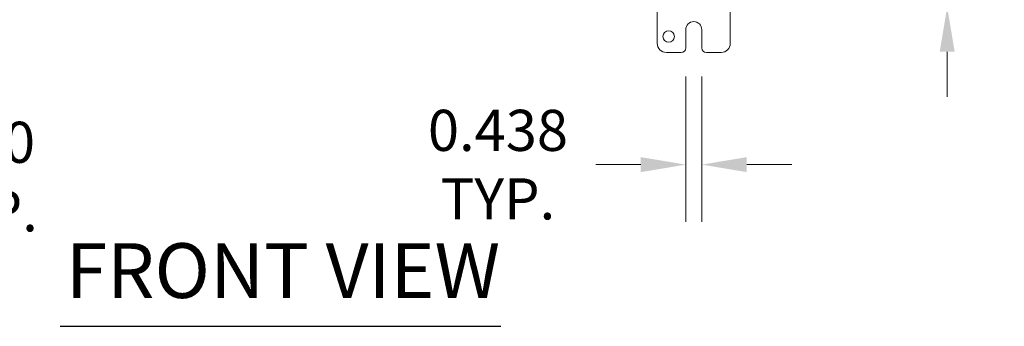
# Model space of a CAD drawing. Units: inches. Extents: x 10 to 207, y 7 to 127.
# Drawn here: x 64 to 91, y 55 to 64 of the extents above; entities that cross this region are included whole.
import ezdxf

# ---------------------------------------------------------------- set-up
doc = ezdxf.new("R2010")
doc.units = ezdxf.units.IN
doc.header["$LTSCALE"] = 12.5
doc.header["$MEASUREMENT"] = 0
for name, color, linetype, lineweight in [('Dimension (ANSI)', 7, 'Continuous', 5), ('Symbol (ANSI)', 7, 'Continuous', 5), ('Visible (ANSI)', 7, 'Continuous', 5)]:
    doc.layers.add(name, color=color, linetype=linetype, lineweight=lineweight)
doc.styles.add('ROMANS', font='romans.shx')
doc.styles.add('Text Style168', font='tahoma.ttf')
doc.dimstyles.new('Default (ANSI)', dxfattribs={"dimscale": 12.5, "dimtxt": 0.09, "dimasz": 0.098425, "dimexe": 0.125, "dimexo": 0.0625, "dimgap": 0.031496, "dimtad": 0, "dimtih": 1, "dimtoh": 1, "dimrnd": 1e-08, "dimzin": 0, "dimdsep": 46, "dimtxsty": 'ROMANS', "dimcen": 0.09, "dimdle": 0.393701, "dimclrd": 256, "dimclre": 256, "dimclrt": 256, "dimadec": 0, "dimazin": 0, "dimtfac": 1, "dimtofl": 0, "dimtmove": 0, "dimatfit": 3, "dimfxl": 1, "dimtolj": 1, "dimtzin": 0, "dimlwd": -1, "dimlwe": -1, "dimarcsym": 0})

# ---------------------------------------------------------------- blocks, each defined once
blk = doc.blocks.new('*D12')
at = {"layer": 'Defpoints', "color": 0, "transparency": 16777216}
for p in [(58.067, 66.732), (56.067, 64.975), (56.067, 59.349)]:
    blk.add_point(p, dxfattribs=at)
at = {"layer": 'Dimension (ANSI)', "transparency": 16777216}
for p, q in [((58.067, 65.95), (58.067, 57.786)), ((56.067, 64.194), (56.067, 57.786)), ((54.837, 59.349), (53.607, 59.349)), ((59.298, 59.349), (60.528, 59.349))]:
    blk.add_line(p, q, dxfattribs=at)
for points in [[(54.837, 59.554), (54.837, 59.144), (56.067, 59.349)], [(59.298, 59.554), (59.298, 59.144), (58.067, 59.349)]]:
    blk.add_solid(points, dxfattribs=at)
at = {"layer": 'Dimension (ANSI)', "transparency": 16777216, "insert": (62.674, 59.349), "char_height": 1.125, "attachment_point": 5, "style": 'ROMANS'}
blk.add_mtext('\\A1;\\fromans|b0|i0;\\H1.1250;2.00\\P\\fromans|b0|i0;\\H1.1250;TYP.', dxfattribs=at)
blk = doc.blocks.new('*D22')
at = {"layer": 'Defpoints', "color": 0, "transparency": 16777216}
for p in [(81.975, 62.869), (82.413, 62.869), (82.413, 59.675)]:
    blk.add_point(p, dxfattribs=at)
at = {"layer": 'Dimension (ANSI)', "transparency": 16777216}
for p, q in [((81.975, 62.088), (81.975, 58.113)), ((82.413, 62.088), (82.413, 58.113)), ((80.745, 59.675), (79.514, 59.675)), ((83.643, 59.675), (84.874, 59.675))]:
    blk.add_line(p, q, dxfattribs=at)
for points in [[(80.745, 59.88), (80.745, 59.47), (81.975, 59.675)], [(83.643, 59.88), (83.643, 59.47), (82.413, 59.675)]]:
    blk.add_solid(points, dxfattribs=at)
at = {"layer": 'Dimension (ANSI)', "transparency": 16777216, "insert": (76.835, 59.675), "char_height": 1.125, "attachment_point": 5, "style": 'ROMANS'}
blk.add_mtext('\\A1;\\fromans|b0|i0;\\H1.1250;0.438\\P\\fromans|b0|i0;\\H1.1250;TYP.', dxfattribs=at)
blk = doc.blocks.new('*D23')
at = {"layer": 'Defpoints', "color": 0, "transparency": 16777216}
for p in [(85.493, 67.369), (89.131, 67.369), (85.119, 63.994)]:
    blk.add_point(p, dxfattribs=at)
at = {"layer": 'Dimension (ANSI)', "transparency": 16777216}
for p, q in [((89.131, 68.599), (89.131, 69.829)), ((86.274, 67.369), (90.694, 67.369)), ((85.901, 63.994), (90.694, 63.994)), ((89.131, 62.764), (89.131, 61.533))]:
    blk.add_line(p, q, dxfattribs=at)
for points in [[(88.926, 68.599), (89.336, 68.599), (89.131, 67.369)], [(88.926, 62.764), (89.336, 62.764), (89.131, 63.994)]]:
    blk.add_solid(points, dxfattribs=at)
at = {"layer": 'Dimension (ANSI)', "transparency": 16777216, "insert": (87.417, 66.24), "char_height": 1.125, "attachment_point": 1, "style": 'ROMANS'}
blk.add_mtext('\\A1;3.38', dxfattribs=at)

msp = doc.modelspace()

# ---------------------------------------------------------------- linework, layer by layer
at = {"layer": 'Symbol (ANSI)', "lineweight": 30}
msp.add_line((64.85571, 55.25005), (76.91527, 55.25005), dxfattribs=at)
at = {"layer": 'Visible (ANSI)'}
for p, q in [((81.19411, 62.99386), (81.19411, 63.99386)), ((83.19411, 63.99386), (83.19411, 62.99386)), ((81.97511, 62.86886), (81.97511, 63.36886)), ((82.41311, 63.36886), (82.41311, 62.86886)), ((81.85011, 62.74386), (81.44411, 62.74386)), ((82.94411, 62.74386), (82.53811, 62.74386))]:
    msp.add_line(p, q, dxfattribs=at)
msp.add_circle((81.50711, 63.18186), 0.1565, dxfattribs=at)
for centre, radius, start, end in [((82.19411, 63.36886), 0.219, 0, 180), ((81.44411, 62.99386), 0.25, 180, 270), ((81.85011, 62.86886), 0.125, 270, 0), ((82.53811, 62.86886), 0.125, 180, 270), ((82.94411, 62.99386), 0.25, 270, 0)]:
    msp.add_arc(centre, radius, start, end, dxfattribs=at)

# ---------------------------------------------------------------- texts
at = {"layer": 'Symbol (ANSI)', "insert": (65.00571, 55.55595), "char_height": 1.5, "attachment_point": 7, "style": 'Text Style168'}
msp.add_mtext('FRONT VIEW', dxfattribs=at)

# ---------------------------------------------------------------- dimensions: what is measured, and where the dimension line sits
at = {"layer": 'Dimension (ANSI)'}
dim = msp.add_linear_dim(base=(89.1311181229, 67.3688576359), p1=(85.1194031421, 63.9938576359), p2=(85.4928572007, 67.3688576359), angle=90, dimstyle='Default (ANSI)', override={"dimgap": 0.031496, "dimdec": 2, "dimtol": 0, "dimlim": 0, "dimtp": 0, "dimtm": 0, "dimtdec": 2, "dimatfit": 1}, dxfattribs=at)
dim.commit()
dim.dimension.update_dxf_attribs({"geometry": '*D23', "text_midpoint": (89.1311181229, 65.677420628), "dimtype": 160})
for base, p1, p2, override, picture, middle in [((56.06743, 59.34857), (58.06743, 66.73161), (56.06743, 64.97481), {"dimgap": 0.031496, "dimtih": 0, "dimtoh": 0, "dimdec": 2, "dimtol": 0, "dimlim": 0, "dimtp": 0, "dimtm": 0, "dimtdec": 2, "dimatfit": 1}, '*D12', (62.67357, 59.34857)), ((82.41311, 59.67537), (81.97511, 62.86886), (82.41311, 62.86886), {"dimgap": 0.031496, "dimtih": 0, "dimtoh": 0, "dimdec": 3, "dimtol": 0, "dimlim": 0, "dimtp": 0, "dimtm": 0, "dimtdec": 2, "dimatfit": 1}, '*D22', (76.8353, 59.67537))]:
    dim = msp.add_linear_dim(base=base, p1=p1, p2=p2, angle=180, text='\\fromans|b0|i0;\\H1.1250;<>\\P\\fromans|b0|i0;\\H1.1250;TYP.', dimstyle='Default (ANSI)', override=override, dxfattribs=at)
    dim.commit()
    dim.dimension.update_dxf_attribs({"geometry": picture, "text_midpoint": middle, "dimtype": 160})

doc.saveas('drawing.dxf')
